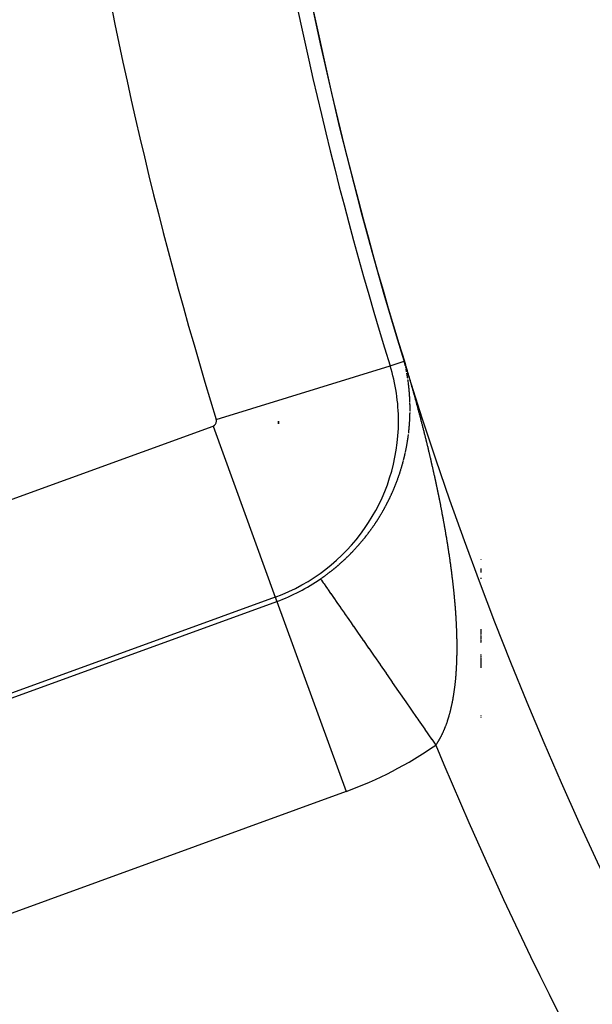
# Model space of a CAD drawing. Units: millimetres. Extents: x -248 to 411, y -284 to 284.
# Drawn here: x 313 to 319, y 23 to 33 of the extents above; entities that cross this region are included whole.
import ezdxf

# ---------------------------------------------------------------- set-up
doc = ezdxf.new("R2010")
doc.units = ezdxf.units.MM
doc.linetypes.add('DASHED', pattern=[9.652, 8.128, -1.524])
doc.layers.add('nevidi', color=4, linetype='DASHED')

msp = doc.modelspace()

# ---------------------------------------------------------------- linework, layer by layer
at = {"color": 2}
for p, q in [((315.5, 29.1226), (315.5, 29.0968)), ((315.5, 29.0968), (315.5, 29.1226))]:
    msp.add_line(p, q, dxfattribs=at)
msp.add_lwpolyline([(316.7423, 29.714), (316.7423, 29.714), (316.7424, 29.714), (316.7424, 29.714)], dxfattribs=at)
for radius, start, end in [(39, 139.50971, 220.49029), (48.5, 192.13814, 347.86186), (39.0045, 195.40298, 195.44081), (39.0045, 195.53191, 195.53926), (52.5, 192.09317, 347.90683)]:
    msp.add_arc((354, 41.25), radius, start, end, dxfattribs=at)
at = {"layer": 'nevidi', "color": 7, "linetype": 'Continuous'}
for p, q in [((316.6027, 29.6708), (316.7418, 29.7138)), ((314.8843, 29.1387), (316.6027, 29.6708)), ((316.7829, 29.5021), (316.7827, 29.5035)), ((309.6786, 27.1911), (314.8523, 29.0742)), ((314.8523, 29.0742), (315.4676, 27.3838)), ((316.7539, 28.8143), (316.755, 28.8195)), ((316.7684, 28.8882), (316.7693, 28.8933)), ((316.7699, 28.8964), (316.7708, 28.9015)), ((316.7343, 28.7323), (316.7356, 28.7375)), ((316.7111, 28.6505), (316.7127, 28.6556)), ((317.5, 27.7545), (317.5, 27.7527)), ((317.5, 27.6661), (317.5, 27.6275)), ((317.5, 27.5734), (317.5, 27.564)), ((315.4676, 27.3838), (310.2938, 25.5007)), ((315.4676, 27.3838), (315.4835, 27.34)), ((310.3097, 25.4569), (315.4835, 27.34)), ((315.4835, 27.34), (316.1671, 25.4618)), ((317.5, 27.0673), (317.5, 27.0495)), ((317.5, 27.0466), (317.5, 27.0447)), ((317.5, 27.0418), (317.5, 27.035)), ((317.5, 27.032), (317.5, 27.0301)), ((317.5, 27.027), (317.5, 27.025)), ((317.5, 27.0219), (317.5, 27.0148)), ((317.5, 27.0116), (317.5, 27.0096)), ((317.5, 27.0064), (317.5, 27.0043)), ((317.5, 27.001), (317.5, 26.9989)), ((317.5, 26.9956), (317.5, 26.9825)), ((317.5, 26.9791), (317.5, 26.9769)), ((317.5, 26.9734), (317.5, 26.9712)), ((317.5, 26.9677), (317.5, 26.9655)), ((317.5, 26.962), (317.5, 26.9597)), ((317.5, 26.9561), (317.5, 26.9538)), ((317.5, 26.9502), (317.5, 26.9479)), ((317.5, 26.9442), (317.5, 26.9419)), ((317.5, 26.9382), (317.5, 26.9358)), ((317.5, 26.9321), (317.5, 26.9297)), ((317.5, 26.8208), (317.5, 26.8187)), ((317.5, 26.8154), (317.5, 26.8133)), ((317.5, 26.81), (317.5, 26.8079)), ((317.5, 26.8045), (317.5, 26.8023)), ((317.5, 26.799), (317.5, 26.7968)), ((317.5, 26.7934), (317.5, 26.7911)), ((317.5, 26.7877), (317.5, 26.7854)), ((317.5, 26.782), (317.5, 26.7796)), ((317.5, 26.7762), (317.5, 26.7559)), ((317.5, 26.7522), (317.5, 26.7498)), ((317.5, 26.7461), (317.5, 26.7437)), ((317.5, 26.7399), (317.5, 26.7375)), ((317.5, 26.7336), (317.5, 26.7312)), ((317.5, 26.7273), (317.5, 26.7248)), ((317.5, 26.7209), (317.5, 26.7184)), ((317.5, 26.7144), (317.5, 26.7119)), ((317.5, 26.7079), (317.5, 26.7053)), ((317.5, 26.7013), (317.5, 26.6987)), ((317.5, 26.6946), (317.5, 26.692)), ((317.5, 26.6879), (317.5, 26.6853)), ((317.5, 26.2166), (317.5, 26.2142)), ((317.5, 26.199), (317.5, 26.1931)), ((316.1671, 25.4618), (310.9934, 23.5787))]:
    msp.add_line(p, q, dxfattribs=at)
for points in [[(316.7503, 29.6825), (316.7499, 29.684), (316.7497, 29.6851), (316.7496, 29.6854), (316.7492, 29.6868), (316.7489, 29.6882), (316.7485, 29.6896), (316.7482, 29.691), (316.748, 29.6916), (316.7478, 29.6924), (316.7475, 29.6937), (316.7474, 29.6942), (316.7471, 29.6951), (316.7468, 29.6964), (316.7464, 29.6978), (316.746, 29.6991), (316.7458, 29.6999), (316.7457, 29.7006), (316.7453, 29.702), (316.7448, 29.7035), (316.7447, 29.7038), (316.7444, 29.7049), (316.744, 29.7064), (316.7435, 29.7079), (316.7431, 29.7094), (316.7429, 29.71), (316.7427, 29.7109), (316.7422, 29.7124), (316.7418, 29.7138)], [(316.7433, 29.7143), (316.7434, 29.7143), (316.7434, 29.7143), (316.7434, 29.7143), (316.7434, 29.7143), (316.7435, 29.7144)], [(316.7435, 29.7144), (316.7473, 29.7018), (316.75, 29.6932), (316.7538, 29.6807), (316.7561, 29.673), (316.7599, 29.6605), (316.7619, 29.6538), (316.7656, 29.6415), (316.7673, 29.6356), (316.7708, 29.6236), (316.7724, 29.6183), (316.7759, 29.6062), (316.7774, 29.6011), (316.7807, 29.5899), (316.7824, 29.5841), (316.7855, 29.5734), (316.7873, 29.5673), (316.7902, 29.5571), (316.7921, 29.5506), (316.795, 29.5407), (316.7969, 29.534), (316.7997, 29.5243), (316.8016, 29.5176), (316.8044, 29.5077), (316.8063, 29.5013), (316.8091, 29.4913), (316.8109, 29.4849), (316.8137, 29.475), (316.8155, 29.4686), (316.8184, 29.4586), (316.8202, 29.4523), (316.823, 29.4423), (316.8247, 29.436), (316.8275, 29.4262), (316.8293, 29.4197), (316.832, 29.41), (316.8338, 29.4036), (316.8365, 29.3939), (316.8383, 29.3874), (316.841, 29.3777), (316.8428, 29.3712), (316.8445, 29.3649), (316.8455, 29.3615), (316.8472, 29.355), (316.8499, 29.3455), (316.8517, 29.3389), (316.8544, 29.3291), (316.8561, 29.3228), (316.8588, 29.313), (316.8605, 29.3067), (316.8631, 29.2969), (316.8648, 29.2906), (316.8675, 29.2807), (316.8692, 29.2744), (316.8719, 29.2645), (316.8736, 29.2582), (316.8762, 29.2484), (316.8779, 29.2421), (316.8805, 29.2322), (316.8822, 29.2259), (316.8848, 29.2161), (316.8865, 29.2099), (316.8891, 29.2001), (316.8907, 29.1939), (316.8933, 29.1841), (316.895, 29.1778), (316.8975, 29.168), (316.8992, 29.1617), (316.9018, 29.1519), (316.9034, 29.1456), (316.906, 29.1358), (316.9076, 29.1295), (316.9101, 29.1197), (316.9118, 29.1135), (316.9143, 29.1038), (316.9159, 29.0974), (316.9184, 29.0879), (316.92, 29.0814), (316.9225, 29.0718), (316.9242, 29.0653), (316.9266, 29.0558), (316.9282, 29.0493), (316.9307, 29.0398), (316.9323, 29.0333), (316.9347, 29.0237), (316.9363, 29.0174), (316.9388, 29.0077), (316.9403, 29.0015), (316.9428, 28.9918), (316.9443, 28.9856), (316.9467, 28.9758), (316.9483, 28.9696), (316.9507, 28.9599), (316.9523, 28.9537), (316.9547, 28.9439), (316.9562, 28.9377), (316.9586, 28.928), (316.9601, 28.9218), (316.9609, 28.9185), (316.9625, 28.912), (316.9641, 28.9057), (316.9664, 28.8961), (316.968, 28.8897), (316.9703, 28.8802), (316.9718, 28.8738), (316.9741, 28.8643), (316.9757, 28.8579), (316.9779, 28.8485), (316.9795, 28.842), (316.9818, 28.8324), (316.9833, 28.8261), (316.9856, 28.8164), (316.9871, 28.8103), (316.9894, 28.8006), (316.9908, 28.7944), (316.9931, 28.7847), (316.9945, 28.7786), (316.9968, 28.7689), (316.9983, 28.7627), (317.0005, 28.7531)], [(316.7538, 29.6678), (316.7537, 29.6682), (316.7534, 29.6696), (316.753, 29.6711), (316.7527, 29.6725), (316.7526, 29.673), (316.7524, 29.6739), (316.752, 29.6753), (316.7518, 29.6762), (316.7517, 29.6768), (316.7513, 29.6782), (316.751, 29.6797), (316.7506, 29.6811)], [(316.7545, 29.6647), (316.7543, 29.6654), (316.754, 29.6668)], [(316.7568, 29.654), (316.7565, 29.6554), (316.7563, 29.6564), (316.7562, 29.6568)], [(316.7598, 29.6399), (316.7598, 29.64), (316.7595, 29.6413)], [(316.7618, 29.63), (316.7616, 29.6314), (316.7614, 29.632), (316.7613, 29.6328), (316.761, 29.6342), (316.7608, 29.6351), (316.7607, 29.6357), (316.7604, 29.6371), (316.7601, 29.6385)], [(316.7655, 29.611), (316.7654, 29.6117), (316.7651, 29.6131), (316.7649, 29.6146), (316.7646, 29.616), (316.7646, 29.6161), (316.7643, 29.6174), (316.7641, 29.6188), (316.764, 29.6191), (316.7638, 29.6202), (316.7635, 29.6216), (316.7632, 29.623), (316.763, 29.624), (316.763, 29.6244), (316.7627, 29.6258), (316.7624, 29.6271), (316.7624, 29.6272), (316.7621, 29.6286)], [(316.7713, 29.5793), (316.7712, 29.5794), (316.771, 29.5808), (316.7707, 29.5822), (316.7705, 29.5836), (316.7704, 29.5843), (316.7703, 29.585), (316.77, 29.5864), (316.7699, 29.5872), (316.7698, 29.5879), (316.7695, 29.5893), (316.7693, 29.5907), (316.769, 29.5921), (316.769, 29.5922), (316.7688, 29.5935), (316.7685, 29.5949), (316.7685, 29.5952), (316.7683, 29.5963), (316.768, 29.5977)], [(316.7726, 29.5714), (316.7724, 29.5724), (316.7722, 29.5738), (316.7719, 29.5752), (316.7718, 29.5763), (316.7717, 29.5766)], [(316.7765, 29.5471), (316.7764, 29.5476), (316.7763, 29.5485), (316.7761, 29.5499), (316.7758, 29.5513), (316.7756, 29.5526), (316.7756, 29.5527), (316.7754, 29.5541), (316.7752, 29.5555), (316.7749, 29.5569), (316.7747, 29.5583), (316.7745, 29.5598), (316.7744, 29.5605), (316.7743, 29.5612), (316.774, 29.5626), (316.7739, 29.5635), (316.7738, 29.564), (316.7736, 29.5654), (316.7734, 29.5668)], [(316.7822, 29.5077), (316.7821, 29.508), (316.782, 29.5091), (316.7818, 29.5105), (316.7816, 29.5119), (316.7814, 29.513), (316.7814, 29.5133), (316.7812, 29.5147), (316.781, 29.5159), (316.781, 29.5162), (316.7808, 29.5176), (316.7806, 29.519), (316.7804, 29.5204), (316.7803, 29.5209), (316.7802, 29.5218), (316.78, 29.5232), (316.7799, 29.5238), (316.7798, 29.5246), (316.7796, 29.526), (316.7794, 29.5274), (316.7792, 29.5288), (316.779, 29.5302), (316.7788, 29.5316)], [(316.7834, 29.4978), (316.7833, 29.4993), (316.7832, 29.5)], [(316.7842, 29.4921), (316.7842, 29.4922), (316.784, 29.4936)], [(316.7932, 29.4048), (316.7931, 29.4062), (316.793, 29.4076), (316.7928, 29.409), (316.7928, 29.4098), (316.7927, 29.4104), (316.7926, 29.4118), (316.7925, 29.4127), (316.7925, 29.4132), (316.7924, 29.4146), (316.7922, 29.416), (316.7921, 29.4175), (316.7921, 29.4177), (316.7919, 29.4193), (316.7918, 29.4207), (316.7917, 29.4217), (316.7916, 29.4231), (316.7915, 29.4245), (316.7914, 29.4256), (316.7914, 29.4259), (316.7912, 29.4273), (316.7911, 29.4286), (316.7911, 29.4288), (316.791, 29.4302), (316.7908, 29.4316), (316.7907, 29.433), (316.7906, 29.4336), (316.7906, 29.4344), (316.7904, 29.4358), (316.7904, 29.4365), (316.7903, 29.4372), (316.7901, 29.4386), (316.79, 29.44), (316.7899, 29.4415), (316.7897, 29.4429), (316.7896, 29.4443), (316.7896, 29.4445), (316.7894, 29.4457), (316.7893, 29.4471), (316.7892, 29.4485), (316.7891, 29.4495), (316.789, 29.4499), (316.7889, 29.4513), (316.7887, 29.4525), (316.7887, 29.4527), (316.7886, 29.4542), (316.7884, 29.4556), (316.7883, 29.457), (316.7882, 29.4574), (316.7881, 29.4584), (316.788, 29.4598), (316.7879, 29.4604), (316.7878, 29.4612), (316.7877, 29.4626), (316.7875, 29.464), (316.7873, 29.4654), (316.787, 29.4683), (316.7869, 29.4697), (316.7867, 29.4711), (316.7865, 29.4725), (316.7864, 29.4733), (316.7864, 29.4739), (316.7862, 29.4753), (316.7861, 29.4763), (316.786, 29.4767), (316.7859, 29.4781), (316.7857, 29.4795), (316.7855, 29.4809), (316.7855, 29.4812), (316.7854, 29.4823), (316.7852, 29.4838), (316.7852, 29.4842), (316.785, 29.4852), (316.7849, 29.4866), (316.7847, 29.488), (316.7845, 29.4891)], [(316.7938, 29.3968), (316.7937, 29.3977), (316.7936, 29.3991), (316.7935, 29.4005), (316.7934, 29.4018), (316.7934, 29.4019)], [(316.795, 29.3809), (316.7949, 29.3821), (316.7948, 29.3836), (316.7947, 29.385), (316.7946, 29.3859), (316.7946, 29.3864), (316.7945, 29.3878), (316.7944, 29.3888), (316.7944, 29.3892), (316.7943, 29.3906), (316.7942, 29.392)], [(316.7955, 29.3729), (316.7955, 29.3737), (316.7954, 29.3751), (316.7953, 29.3765), (316.7952, 29.3779)], [(316.7986, 29.3091), (316.7986, 29.31), (316.7986, 29.3114), (316.7985, 29.3129), (316.7985, 29.3141), (316.7985, 29.3143), (316.7984, 29.3157), (316.7984, 29.3171), (316.7983, 29.3185), (316.7982, 29.3199), (316.7982, 29.3213), (316.7982, 29.3221), (316.7981, 29.3228), (316.7981, 29.3242), (316.798, 29.3251), (316.798, 29.3256), (316.798, 29.327), (316.7979, 29.3284), (316.7978, 29.3298), (316.7978, 29.3301), (316.7978, 29.3313), (316.7977, 29.3327), (316.7977, 29.3331), (316.7977, 29.3341), (316.7976, 29.3355), (316.7975, 29.3369), (316.7975, 29.3381), (316.7975, 29.3383), (316.7974, 29.3397), (316.7973, 29.341), (316.7973, 29.3412), (316.7972, 29.3426), (316.7972, 29.344), (316.7971, 29.3454), (316.7971, 29.346), (316.797, 29.3468), (316.797, 29.3482), (316.7969, 29.349), (316.7969, 29.3496), (316.7968, 29.351), (316.7967, 29.3525), (316.7967, 29.3539), (316.7966, 29.354), (316.7966, 29.3553), (316.7965, 29.3567), (316.7965, 29.357), (316.7964, 29.3581), (316.7963, 29.3595), (316.7962, 29.3609), (316.7962, 29.362), (316.7962, 29.3624), (316.7961, 29.3638), (316.796, 29.3649), (316.796, 29.3652), (316.7959, 29.3666), (316.7958, 29.368), (316.7957, 29.3694), (316.7957, 29.3699), (316.7956, 29.3708)], [(316.7989, 29.3012), (316.7989, 29.3015), (316.7988, 29.303)], [(316.7993, 29.2851), (316.7993, 29.286), (316.7992, 29.2874), (316.7992, 29.2888), (316.7992, 29.2902), (316.7991, 29.2916), (316.7991, 29.2931), (316.7991, 29.2932), (316.7991, 29.2945), (316.799, 29.2959), (316.799, 29.2973), (316.799, 29.2982), (316.799, 29.2987), (316.7989, 29.3001)], [(316.7962, 29.1233), (316.7963, 29.1245), (316.7963, 29.1247), (316.7964, 29.1261), (316.7965, 29.1275), (316.7965, 29.1289), (316.7966, 29.1296), (316.7966, 29.1303), (316.7967, 29.1317), (316.7967, 29.1326), (316.7968, 29.1332), (316.7969, 29.1346), (316.7969, 29.136), (316.797, 29.1374), (316.797, 29.1377), (316.7971, 29.1388), (316.7971, 29.1402), (316.7972, 29.1406), (316.7972, 29.1416), (316.7973, 29.1431), (316.7974, 29.1445), (316.7974, 29.1457), (316.7974, 29.1459), (316.7975, 29.1473), (316.7976, 29.1487), (316.7976, 29.1501), (316.7977, 29.1515), (316.7978, 29.153), (316.7978, 29.1538), (316.7978, 29.1544), (316.7979, 29.1558), (316.7979, 29.1568), (316.7979, 29.1572), (316.798, 29.1586), (316.7981, 29.16), (316.7981, 29.1614), (316.7981, 29.1619), (316.7982, 29.1629), (316.7982, 29.1643), (316.7982, 29.1648), (316.7983, 29.1657), (316.7983, 29.1671), (316.7984, 29.1685), (316.7984, 29.1699), (316.7985, 29.1713), (316.7985, 29.1728), (316.7985, 29.1729), (316.7986, 29.1742), (316.7986, 29.1756), (316.7987, 29.177), (316.7987, 29.1779), (316.7987, 29.1784), (316.7988, 29.1798), (316.7988, 29.181), (316.7988, 29.1812), (316.7989, 29.1827), (316.7989, 29.1841), (316.7989, 29.185), (316.7989, 29.186), (316.799, 29.1869), (316.799, 29.1883), (316.799, 29.189), (316.799, 29.1897), (316.7991, 29.1912), (316.7991, 29.1926), (316.7992, 29.194), (316.7992, 29.1954), (316.7992, 29.1968), (316.7992, 29.197), (316.7993, 29.1982), (316.7993, 29.1996), (316.7993, 29.2011), (316.7993, 29.202), (316.7993, 29.2025), (316.7994, 29.2039), (316.7994, 29.205), (316.7994, 29.2053), (316.7994, 29.2067), (316.7994, 29.2081), (316.7995, 29.2096)], [(316.7994, 29.2772), (316.7994, 29.2775), (316.7994, 29.2789), (316.7994, 29.2803), (316.7994, 29.2817), (316.7993, 29.2822)], [(316.7996, 29.2211), (316.7996, 29.2223), (316.7997, 29.2237), (316.7997, 29.2251), (316.7997, 29.2261), (316.7997, 29.2265), (316.7997, 29.2279), (316.7997, 29.2291), (316.7997, 29.2294), (316.7997, 29.2308), (316.7997, 29.2322), (316.7997, 29.2336), (316.7997, 29.2342), (316.7997, 29.235), (316.7997, 29.2364), (316.7997, 29.2371), (316.7997, 29.2379), (316.7997, 29.2393), (316.7997, 29.2407), (316.7997, 29.2421), (316.7997, 29.2422), (316.7997, 29.2435), (316.7997, 29.2449), (316.7997, 29.2452), (316.7997, 29.2463), (316.7997, 29.2478), (316.7997, 29.2492), (316.7997, 29.2502), (316.7997, 29.2506), (316.7997, 29.252), (316.7997, 29.2531), (316.7997, 29.2534), (316.7997, 29.2548), (316.7997, 29.2563), (316.7997, 29.2577), (316.7997, 29.2582), (316.7997, 29.2591), (316.7997, 29.2605), (316.7997, 29.2611), (316.7996, 29.2619), (316.7996, 29.2633), (316.7996, 29.2647), (316.7996, 29.2662), (316.7996, 29.2676), (316.7996, 29.269), (316.7996, 29.2691), (316.7995, 29.2704), (316.7995, 29.2718), (316.7995, 29.2732), (316.7995, 29.2742), (316.7995, 29.2747), (316.7995, 29.2761)], [(316.7995, 29.2131), (316.7995, 29.2138), (316.7996, 29.2152)], [(316.7854, 29.0027), (316.7861, 29.0078), (316.7864, 29.0108), (316.787, 29.016), (316.7873, 29.019), (316.7879, 29.0241), (316.7882, 29.0271), (316.7888, 29.0323), (316.7891, 29.0353), (316.7896, 29.0404), (316.7899, 29.0434), (316.7901, 29.0456), (316.7904, 29.0485), (316.7907, 29.0515), (316.7912, 29.0566), (316.7914, 29.0597), (316.7919, 29.0647), (316.7922, 29.0678), (316.7926, 29.0728), (316.7929, 29.0759), (316.7933, 29.081), (316.7935, 29.084), (316.7939, 29.0891), (316.7941, 29.0921), (316.7945, 29.0972), (316.7947, 29.1002), (316.7951, 29.1053), (316.7953, 29.1083), (316.7956, 29.1134)], [(316.7958, 29.1164), (316.7961, 29.1215), (316.7962, 29.1233)], [(316.7713, 28.9046), (316.7721, 28.9097), (316.7726, 28.9127), (316.7735, 28.9179), (316.774, 28.9209), (316.7748, 28.9261), (316.7753, 28.9291), (316.7761, 28.9343), (316.7765, 28.9373), (316.7773, 28.9424), (316.7778, 28.9455), (316.7785, 28.9506), (316.779, 28.9537), (316.7797, 28.9588), (316.7801, 28.9618), (316.7809, 28.967), (316.7813, 28.97), (316.782, 28.9751)], [(316.7824, 28.9782), (316.783, 28.9833), (316.7834, 28.9864), (316.7841, 28.9915)], [(316.7364, 28.7405), (316.7377, 28.7457), (316.7385, 28.7488), (316.7398, 28.7539), (316.7406, 28.757), (316.7418, 28.7621), (316.7426, 28.7652), (316.7438, 28.7703), (316.7445, 28.7734), (316.7458, 28.7785), (316.7465, 28.7816), (316.7477, 28.7867), (316.7484, 28.7897), (316.7495, 28.7949), (316.7502, 28.7979), (316.7509, 28.801), (316.7514, 28.8031), (316.7521, 28.8061), (316.7532, 28.8113)], [(316.7556, 28.8226), (316.7567, 28.8277), (316.7573, 28.8308), (316.7584, 28.8359), (316.759, 28.839), (316.7601, 28.8441), (316.7607, 28.8472), (316.7617, 28.8523), (316.7623, 28.8554), (316.7633, 28.8605), (316.7639, 28.8636), (316.7649, 28.8687), (316.7654, 28.8718), (316.7664, 28.8769), (316.7669, 28.88), (316.7679, 28.8851)], [(316.7136, 28.6587), (316.7152, 28.6637), (316.7161, 28.6668), (316.7176, 28.6719), (316.7185, 28.675), (316.72, 28.6801), (316.7208, 28.6832), (316.7223, 28.6883), (316.7232, 28.6914), (316.7246, 28.6965), (316.7255, 28.6996), (316.7269, 28.7047), (316.7277, 28.7078), (316.7291, 28.7129), (316.73, 28.716), (316.7313, 28.7211), (316.7321, 28.7241), (316.7335, 28.7293)], [(317.0005, 28.7531), (317.002, 28.7467), (317.0042, 28.7373), (317.0057, 28.7308), (317.0079, 28.7213), (317.0093, 28.7151), (317.0116, 28.7054), (317.013, 28.6993), (317.0152, 28.6897), (317.0166, 28.6834), (317.0187, 28.6739), (317.0202, 28.6675), (317.0223, 28.6581), (317.0238, 28.6517), (317.0259, 28.6422), (317.0273, 28.636), (317.0295, 28.6264), (317.0309, 28.6202), (317.033, 28.6105), (317.0344, 28.6043), (317.0365, 28.5947), (317.0379, 28.5885), (317.04, 28.5789), (317.0414, 28.5727), (317.0435, 28.5631), (317.0448, 28.5569), (317.0469, 28.5473), (317.0483, 28.5411), (317.0504, 28.5315), (317.0517, 28.5253), (317.0538, 28.5157), (317.0551, 28.5096), (317.0571, 28.4999), (317.0585, 28.4938), (317.0604, 28.4845), (317.0605, 28.4842), (317.0618, 28.4781), (317.0638, 28.4685), (317.0651, 28.4623), (317.0672, 28.4527), (317.0684, 28.4466), (317.0704, 28.437), (317.0717, 28.4308), (317.0737, 28.4212), (317.075, 28.415), (317.077, 28.4054), (317.0783, 28.3992), (317.0802, 28.3897), (317.0815, 28.3834), (317.0834, 28.3741), (317.0847, 28.3677), (317.0866, 28.3582), (317.0879, 28.352), (317.0898, 28.3425), (317.091, 28.3364), (317.0929, 28.3268), (317.0942, 28.3207), (317.0961, 28.3111), (317.0973, 28.305), (317.0992, 28.2954), (317.1004, 28.2893), (317.1022, 28.2797), (317.1034, 28.2736), (317.1053, 28.2641), (317.1065, 28.258), (317.1083, 28.2484), (317.1095, 28.2423), (317.1113, 28.2328), (317.1125, 28.2267), (317.1143, 28.2171), (317.1154, 28.211), (317.1173, 28.2014), (317.1184, 28.1953), (317.1202, 28.1857), (317.1213, 28.1797), (317.1231, 28.1702), (317.1242, 28.1641), (317.126, 28.1546), (317.1271, 28.1486), (317.1288, 28.139), (317.1299, 28.133), (317.1317, 28.1234), (317.1328, 28.1174), (317.1345, 28.1078), (317.1356, 28.1018), (317.1372, 28.0924), (317.1383, 28.0862), (317.14, 28.077), (317.1411, 28.0707), (317.1415, 28.0681), (317.1427, 28.0613), (317.1438, 28.0552), (317.1454, 28.0459), (317.1465, 28.0396), (317.1481, 28.0305), (317.1492, 28.0242), (317.1508, 28.015), (317.1518, 28.0087), (317.1534, 27.9994), (317.1544, 27.9933), (317.156, 27.9839), (317.157, 27.9779), (317.1586, 27.9685), (317.1596, 27.9625), (317.1611, 27.9531), (317.1621, 27.9471), (317.1636, 27.9378), (317.1646, 27.9318), (317.1661, 27.9224), (317.1671, 27.9164), (317.1686, 27.907), (317.1696, 27.901), (317.171, 27.8916), (317.172, 27.8857), (317.1734, 27.8764), (317.1744, 27.8705), (317.1758, 27.8612), (317.1767, 27.8552), (317.1782, 27.8459), (317.1791, 27.8399)], [(316.6814, 28.5606), (316.6828, 28.5646), (316.6832, 28.5657), (316.6843, 28.5687), (316.686, 28.5738), (316.6871, 28.5769), (316.6889, 28.582), (316.6899, 28.585), (316.6917, 28.5901), (316.6927, 28.5932), (316.6945, 28.5984), (316.6954, 28.6013), (316.6972, 28.6065), (316.6982, 28.6095), (316.6998, 28.6147), (316.7008, 28.6177), (316.7025, 28.6229), (316.7035, 28.6259), (316.7051, 28.6311), (316.7061, 28.6341), (316.7077, 28.6392), (316.7086, 28.6423), (316.7102, 28.6474)], [(316.6333, 28.4385), (316.6355, 28.4436), (316.6368, 28.4467), (316.6389, 28.4518), (316.6402, 28.4548), (316.6423, 28.4599), (316.6436, 28.4629), (316.6457, 28.468), (316.647, 28.471), (316.6491, 28.4761), (316.6503, 28.4791), (316.6523, 28.4842), (316.6536, 28.4872), (316.6556, 28.4924), (316.6568, 28.4954), (316.6588, 28.5005), (316.66, 28.5035), (316.662, 28.5086), (316.6632, 28.5117), (316.6652, 28.5168), (316.6663, 28.5198), (316.6683, 28.5249), (316.6694, 28.528), (316.6713, 28.5331), (316.6725, 28.5361), (316.6743, 28.5412), (316.6755, 28.5443), (316.6773, 28.5494), (316.6784, 28.5524), (316.6803, 28.5575)], [(316.3522, 27.9711), (316.3545, 27.974), (316.3584, 27.9788), (316.3607, 27.9817), (316.3645, 27.9865), (316.3667, 27.9894), (316.3705, 27.9943), (316.3727, 27.9971), (316.3765, 28.002), (316.3787, 28.0049), (316.3824, 28.0097), (316.3846, 28.0127), (316.3883, 28.0175), (316.3904, 28.0204), (316.3941, 28.0253), (316.3963, 28.0282), (316.3999, 28.0331), (316.4021, 28.036), (316.4057, 28.0409), (316.4078, 28.0439), (316.4114, 28.0487), (316.4135, 28.0516), (316.417, 28.0566), (316.4191, 28.0595), (316.4227, 28.0645), (316.4247, 28.0673), (316.4282, 28.0723), (316.4303, 28.0753), (316.4337, 28.0802), (316.4358, 28.0832), (316.4392, 28.0881), (316.4412, 28.091), (316.4446, 28.096), (316.4466, 28.099), (316.45, 28.104), (316.452, 28.1069), (316.4554, 28.1119), (316.4574, 28.1149), (316.4607, 28.1199), (316.4626, 28.1229), (316.4659, 28.1279), (316.4664, 28.1285), (316.4679, 28.1308), (316.4712, 28.1358), (316.4731, 28.1388), (316.4763, 28.1438), (316.4782, 28.1468), (316.4814, 28.1519), (316.4833, 28.1548), (316.4865, 28.1599), (316.4884, 28.1628), (316.4916, 28.168), (316.4934, 28.1708), (316.4965, 28.176), (316.4984, 28.1789), (316.5015, 28.184), (316.5033, 28.187), (316.5064, 28.1921), (316.5082, 28.1951), (316.5112, 28.2002), (316.513, 28.2032), (316.516, 28.2083), (316.5178, 28.2113), (316.5208, 28.2163), (316.5226, 28.2194), (316.5255, 28.2244), (316.5273, 28.2275), (316.5302, 28.2325), (316.5319, 28.2356), (316.5348, 28.2406), (316.5365, 28.2437), (316.5394, 28.2488), (316.5411, 28.2518), (316.5439, 28.2569), (316.5456, 28.2599), (316.5484, 28.265), (316.55, 28.268), (316.5528, 28.2731), (316.5544, 28.2761), (316.5572, 28.2812), (316.5588, 28.2842), (316.5615, 28.2893), (316.5631, 28.2923), (316.5658, 28.2974), (316.5674, 28.3005), (316.5701, 28.3056), (316.5717, 28.3086), (316.5743, 28.3137), (316.5758, 28.3167), (316.5784, 28.3218), (316.58, 28.3248), (316.5825, 28.3299), (316.5841, 28.333), (316.5866, 28.3381), (316.5873, 28.3395), (316.5881, 28.3411), (316.5907, 28.3462), (316.5921, 28.3493), (316.5946, 28.3544), (316.5961, 28.3574), (316.5986, 28.3625), (316.6, 28.3655), (316.6024, 28.3706), (316.6039, 28.3736), (316.6063, 28.3787), (316.6077, 28.3817), (316.6101, 28.3868), (316.6115, 28.3898), (316.6138, 28.3949), (316.6152, 28.398), (316.6176, 28.4031), (316.6189, 28.4061), (316.6212, 28.4112), (316.6226, 28.4142), (316.6248, 28.4193), (316.6262, 28.4223), (316.6284, 28.4274), (316.6298, 28.4304), (316.632, 28.4355), (316.6333, 28.4385)], [(315.9154, 27.5635), (315.9206, 27.5672), (315.9239, 27.5694), (315.9293, 27.5732), (315.9325, 27.5755), (315.9379, 27.5794), (315.941, 27.5816), (315.9465, 27.5855), (315.9495, 27.5877), (315.955, 27.5917), (315.958, 27.5939), (315.9634, 27.5978), (315.9664, 27.6001), (315.9717, 27.604), (315.9748, 27.6063), (315.9801, 27.6102), (315.9832, 27.6126), (315.9884, 27.6165), (315.9915, 27.6189), (315.9967, 27.6229), (315.9998, 27.6252), (316.005, 27.6292), (316.008, 27.6316), (316.0132, 27.6356), (316.0162, 27.638), (316.0213, 27.6421), (316.0244, 27.6445), (316.0295, 27.6485), (316.0325, 27.6509), (316.0376, 27.655), (316.0406, 27.6575), (316.0456, 27.6616), (316.0486, 27.664), (316.0536, 27.6681), (316.0566, 27.6706), (316.0616, 27.6747), (316.0645, 27.6772), (316.0695, 27.6813), (316.0724, 27.6838), (316.0773, 27.688), (316.0803, 27.6905), (316.0852, 27.6947), (316.0881, 27.6972), (316.093, 27.7014), (316.0959, 27.7039), (316.1008, 27.7082), (316.1037, 27.7108), (316.1085, 27.715), (316.1114, 27.7176), (316.1162, 27.7219), (316.1191, 27.7245), (316.1239, 27.7288), (316.1268, 27.7314), (316.1315, 27.7357), (316.1344, 27.7383), (316.1391, 27.7426), (316.1419, 27.7452), (316.1466, 27.7496), (316.1494, 27.7522), (316.1542, 27.7566), (316.1563, 27.7587), (316.1568, 27.7592), (316.1616, 27.7637), (316.1643, 27.7662), (316.169, 27.7707), (316.1717, 27.7734), (316.1764, 27.7778), (316.1791, 27.7805), (316.1837, 27.785), (316.1864, 27.7876), (316.191, 27.7921), (316.1937, 27.7948), (316.1982, 27.7993), (316.2009, 27.802), (316.2055, 27.8065), (316.2081, 27.8093), (316.2127, 27.8138), (316.2153, 27.8165), (316.2198, 27.8211), (316.2224, 27.8238), (316.2269, 27.8284), (316.2295, 27.8312), (316.2339, 27.8358), (316.2365, 27.8385), (316.2409, 27.8431), (316.2435, 27.8458), (316.2478, 27.8505), (316.2504, 27.8532), (316.2547, 27.8579), (316.2572, 27.8606), (316.2615, 27.8652), (316.264, 27.868), (316.2683, 27.8727), (316.2708, 27.8755), (316.275, 27.8801), (316.2775, 27.8829), (316.2817, 27.8876), (316.2842, 27.8904), (316.2884, 27.8951), (316.2908, 27.8979), (316.295, 27.9026), (316.2974, 27.9054), (316.3015, 27.9102), (316.304, 27.913), (316.308, 27.9177), (316.3104, 27.9205), (316.3145, 27.9253), (316.3169, 27.9281), (316.3209, 27.9328), (316.322, 27.9342), (316.3232, 27.9357), (316.3272, 27.9405), (316.3296, 27.9433), (316.3336, 27.9481), (316.3359, 27.951), (316.3399, 27.9558), (316.3422, 27.9587), (316.3461, 27.9634), (316.3484, 27.9663), (316.3522, 27.9711)], [(317.1791, 27.8399), (317.1805, 27.8306), (317.1814, 27.8246), (317.1828, 27.8153), (317.1837, 27.8094), (317.1851, 27.8001), (317.1859, 27.7942), (317.1873, 27.7849), (317.1882, 27.779), (317.1895, 27.7698), (317.1904, 27.7639), (317.1917, 27.7546), (317.1925, 27.7488), (317.1938, 27.7395), (317.1947, 27.7337), (317.196, 27.7245), (317.1968, 27.7186), (317.1981, 27.7093), (317.1989, 27.7034), (317.2001, 27.6942), (317.2009, 27.6883), (317.2022, 27.6792), (317.2029, 27.6733), (317.2041, 27.6642), (317.2049, 27.6584), (317.2061, 27.6493), (317.2069, 27.6434), (317.2081, 27.6343), (317.2088, 27.6285), (317.21, 27.6193), (317.2107, 27.6135), (317.2118, 27.6046), (317.2126, 27.5986), (317.2137, 27.5898), (317.2144, 27.5837), (317.2155, 27.5749), (317.2162, 27.5689), (317.2173, 27.5601), (317.218, 27.5541), (317.219, 27.5453), (317.2197, 27.5393), (317.2207, 27.5306), (317.2214, 27.5246), (317.2224, 27.5157), (317.2231, 27.5099), (317.2241, 27.5009), (317.2247, 27.4952), (317.2257, 27.4863), (317.2263, 27.4806), (317.2273, 27.4717), (317.2279, 27.466), (317.2288, 27.4571), (317.2294, 27.4514), (317.2304, 27.4425), (317.231, 27.4368), (317.2319, 27.4279), (317.2324, 27.4222), (317.2333, 27.4133), (317.2339, 27.4076), (317.2347, 27.3988), (317.2353, 27.3931), (317.2361, 27.3843), (317.2367, 27.3786), (317.2375, 27.3698), (317.238, 27.3642), (317.2388, 27.3554), (317.2393, 27.3498), (317.2401, 27.341), (317.2406, 27.3354), (317.2413, 27.3266), (317.2418, 27.321), (317.2426, 27.3122), (317.243, 27.3066), (317.243, 27.3063), (317.2437, 27.2978), (317.2442, 27.2923), (317.2449, 27.2835), (317.2453, 27.2779), (317.246, 27.2692), (317.2464, 27.2636), (317.2471, 27.2549), (317.2475, 27.2494), (317.2481, 27.2407), (317.2485, 27.2352), (317.2491, 27.2265), (317.2495, 27.221), (317.2501, 27.2124), (317.2504, 27.2069), (317.251, 27.1983), (317.2513, 27.1927), (317.2519, 27.1841), (317.2522, 27.1786), (317.2527, 27.1699), (317.2531, 27.1644), (317.2536, 27.1558), (317.2539, 27.1504), (317.2543, 27.1418), (317.2546, 27.1363), (317.2551, 27.1277), (317.2554, 27.1222), (317.2558, 27.1138), (317.256, 27.1082), (317.2564, 27.0998), (317.2567, 27.0942), (317.2571, 27.0857), (317.2573, 27.0803), (317.2576, 27.0719), (317.2579, 27.0664), (317.2582, 27.058), (317.2584, 27.0526), (317.2587, 27.0441), (317.2589, 27.0387), (317.2592, 27.0302), (317.2593, 27.0248), (317.2596, 27.0163), (317.2597, 27.0109), (317.26, 27.0026), (317.2601, 26.9971), (317.2603, 26.9889), (317.2604, 26.9833)], [(315.9154, 27.5635), (315.9175, 27.5604), (315.9176, 27.5603), (315.9191, 27.5582), (315.9242, 27.5508), (315.9243, 27.5506), (315.9347, 27.5356), (315.9349, 27.5353), (315.9421, 27.525), (315.9491, 27.5149), (315.9494, 27.5145), (315.9673, 27.4887), (315.9676, 27.4882), (315.9842, 27.4642), (315.9892, 27.4571), (315.9895, 27.4565), (316.0146, 27.4203), (316.0151, 27.4197), (316.0437, 27.3783), (316.0442, 27.3776), (316.0449, 27.3766), (316.0763, 27.3314), (316.0769, 27.3305), (316.1122, 27.2796), (316.1128, 27.2787), (316.123, 27.2639), (316.1513, 27.2231), (316.152, 27.2221), (316.1936, 27.1621), (316.1943, 27.1611), (316.2172, 27.128), (316.2388, 27.0969), (316.2395, 27.0958), (316.2867, 27.0278), (316.2875, 27.0265), (316.3258, 26.9713), (316.3373, 26.9548), (316.3381, 26.9535), (316.3903, 26.8783), (316.3912, 26.877), (316.4456, 26.7984), (316.4466, 26.797), (316.4471, 26.7963), (316.503, 26.7156), (316.504, 26.7142), (316.5624, 26.63), (316.5634, 26.6285), (316.5789, 26.6062), (316.6233, 26.542), (316.6244, 26.5405), (316.6858, 26.4519), (316.6868, 26.4504), (316.7188, 26.4043), (316.7494, 26.3601), (316.7505, 26.3585), (316.8142, 26.2666), (316.8153, 26.265), (316.8645, 26.194), (316.8798, 26.1719), (316.8809, 26.1703), (316.946, 26.0764), (316.9471, 26.0748), (317.0125, 25.9805), (317.0136, 25.9789), (317.0137, 25.9787), (317.0539, 25.9207)], [(317.2604, 26.9833), (317.2606, 26.9752), (317.2607, 26.972), (317.2607, 26.9696), (317.2609, 26.9615), (317.261, 26.9559), (317.2611, 26.9478), (317.2612, 26.9423), (317.2612, 26.9343), (317.2613, 26.9287), (317.2614, 26.9205), (317.2614, 26.9152), (317.2615, 26.907), (317.2615, 26.9018), (317.2615, 26.8936), (317.2615, 26.8883), (317.2615, 26.8801), (317.2615, 26.8749), (317.2615, 26.8667), (317.2615, 26.8615), (317.2614, 26.8533), (317.2613, 26.8481), (317.2613, 26.84), (317.2612, 26.8348), (317.2611, 26.8267), (317.261, 26.8215), (317.2609, 26.8135), (317.2608, 26.8082), (317.2606, 26.8003), (317.2605, 26.7951), (317.2603, 26.7871), (317.2602, 26.782), (317.26, 26.774), (317.2598, 26.7689), (317.2596, 26.761), (317.2594, 26.7559), (317.2591, 26.748), (317.2589, 26.7429), (317.2586, 26.735), (317.2584, 26.73), (317.2581, 26.7221), (317.2579, 26.7171), (317.2575, 26.7093), (317.2573, 26.7043), (317.2569, 26.6966), (317.2566, 26.6916), (317.2562, 26.6838), (317.2559, 26.6788), (317.2556, 26.6731), (317.2555, 26.6712), (317.2552, 26.6661), (317.2547, 26.6584), (317.2544, 26.6535), (317.2539, 26.6458), (317.2536, 26.6409), (317.253, 26.6333), (317.2527, 26.6284), (317.2521, 26.6208), (317.2518, 26.616), (317.2512, 26.6084), (317.2508, 26.6036), (317.2501, 26.5961), (317.2497, 26.5913), (317.2491, 26.5838), (317.2487, 26.579), (317.248, 26.5716), (317.2475, 26.5668), (317.2468, 26.5594), (317.2463, 26.5546), (317.2456, 26.5472), (317.2451, 26.5425), (317.2443, 26.5352), (317.2438, 26.5305), (317.243, 26.5232), (317.2425, 26.5185), (317.2416, 26.5112), (317.2411, 26.5066), (317.2402, 26.4993), (317.2396, 26.4947), (317.2387, 26.4874), (317.2381, 26.4828), (317.2372, 26.4757), (317.2366, 26.4711), (317.2356, 26.4641), (317.235, 26.4594), (317.234, 26.4524), (317.2334, 26.4478), (317.2323, 26.4407), (317.2316, 26.4363), (317.2306, 26.4293), (317.2299, 26.4248), (317.2288, 26.4179), (317.2281, 26.4134), (317.228, 26.4127), (317.227, 26.4065), (317.2262, 26.402), (317.2251, 26.3951), (317.2243, 26.3907), (317.2231, 26.3839), (317.2223, 26.3795), (317.2211, 26.3727), (317.2203, 26.3683), (317.219, 26.3615), (317.2182, 26.3572), (317.2169, 26.3505), (317.2161, 26.3461), (317.2148, 26.3396), (317.2139, 26.3352), (317.2126, 26.3286), (317.2117, 26.3243), (317.2103, 26.3177), (317.2094, 26.3135), (317.2079, 26.3069), (317.207, 26.3028), (317.2056, 26.2962), (317.2046, 26.292), (317.2031, 26.2856), (317.2021, 26.2814), (317.2006, 26.2751), (317.1996, 26.2708)], [(317.1996, 26.2708), (317.1981, 26.2645), (317.197, 26.2604), (317.1955, 26.2541), (317.1944, 26.25), (317.1928, 26.2437), (317.1917, 26.2397), (317.1901, 26.2334), (317.189, 26.2295), (317.1873, 26.2233), (317.1862, 26.2193), (317.1845, 26.2132), (317.1834, 26.2093), (317.1816, 26.2032), (317.1805, 26.1993), (317.1787, 26.1933), (317.1784, 26.1925), (317.1775, 26.1894), (317.1757, 26.1835), (317.1745, 26.1795), (317.1727, 26.1737), (317.1714, 26.1698), (317.1696, 26.164), (317.1683, 26.1602), (317.1664, 26.1544), (317.1652, 26.1507), (317.1632, 26.1449), (317.1619, 26.1412), (317.1599, 26.1355), (317.1586, 26.1318), (317.1566, 26.1262), (317.1553, 26.1226), (317.1532, 26.117), (317.1519, 26.1134), (317.1498, 26.1078), (317.1485, 26.1043), (317.1463, 26.0988), (317.145, 26.0953), (317.1428, 26.0899), (317.1414, 26.0863), (317.1393, 26.0811), (317.1378, 26.0775), (317.1356, 26.0723), (317.1341, 26.0688), (317.1319, 26.0636), (317.1304, 26.0602), (317.1281, 26.055), (317.1267, 26.0516), (317.1243, 26.0465), (317.1228, 26.0432), (317.1205, 26.0381), (317.1189, 26.0348), (317.1165, 26.0298), (317.115, 26.0265), (317.1126, 26.0216), (317.111, 26.0184), (317.1087, 26.0137), (317.1085, 26.0135), (317.107, 26.0103), (317.1045, 26.0054), (317.1028, 26.0023), (317.1003, 25.9975), (317.0987, 25.9944), (317.0961, 25.9897), (317.0945, 25.9866), (317.0919, 25.9819), (317.0902, 25.979), (317.0876, 25.9743), (317.0858, 25.9713), (317.0832, 25.9667), (317.0814, 25.9637), (317.0788, 25.9593), (317.077, 25.9563), (317.0743, 25.9519), (317.0725, 25.949), (317.0697, 25.9446), (317.0679, 25.9417), (317.0652, 25.9375), (317.0633, 25.9346), (317.0605, 25.9304), (317.0586, 25.9275), (317.0558, 25.9234), (317.0539, 25.9207)]]:
    msp.add_lwpolyline(points, dxfattribs=at)
for centre, radius, start, end in [((354, 41.25), 40.9478, 180, 197.20397), ((354, 41.25), 39.1489, 180, 197.20397), ((354, 41.25), 39.0015, 180, 197.20397), ((314.8344, 29.1233), 1.8511, 0, 17.20397), ((314.8344, 29.1233), 0.0522, 290, 0), ((314.8344, 29.1233), 0.0522, 0, 17.20397), ((314.8344, 29.1233), 1.8511, 290, 360), ((314.8344, 29.1233), 1.8977, 290, 304.72354), ((314.8344, 29.1233), 3.8965, 290, 304.72354), ((354, 41.25), 40, 202.53403, 221.59562)]:
    msp.add_arc(centre, radius, start, end, dxfattribs=at)

doc.saveas('drawing.dxf')
